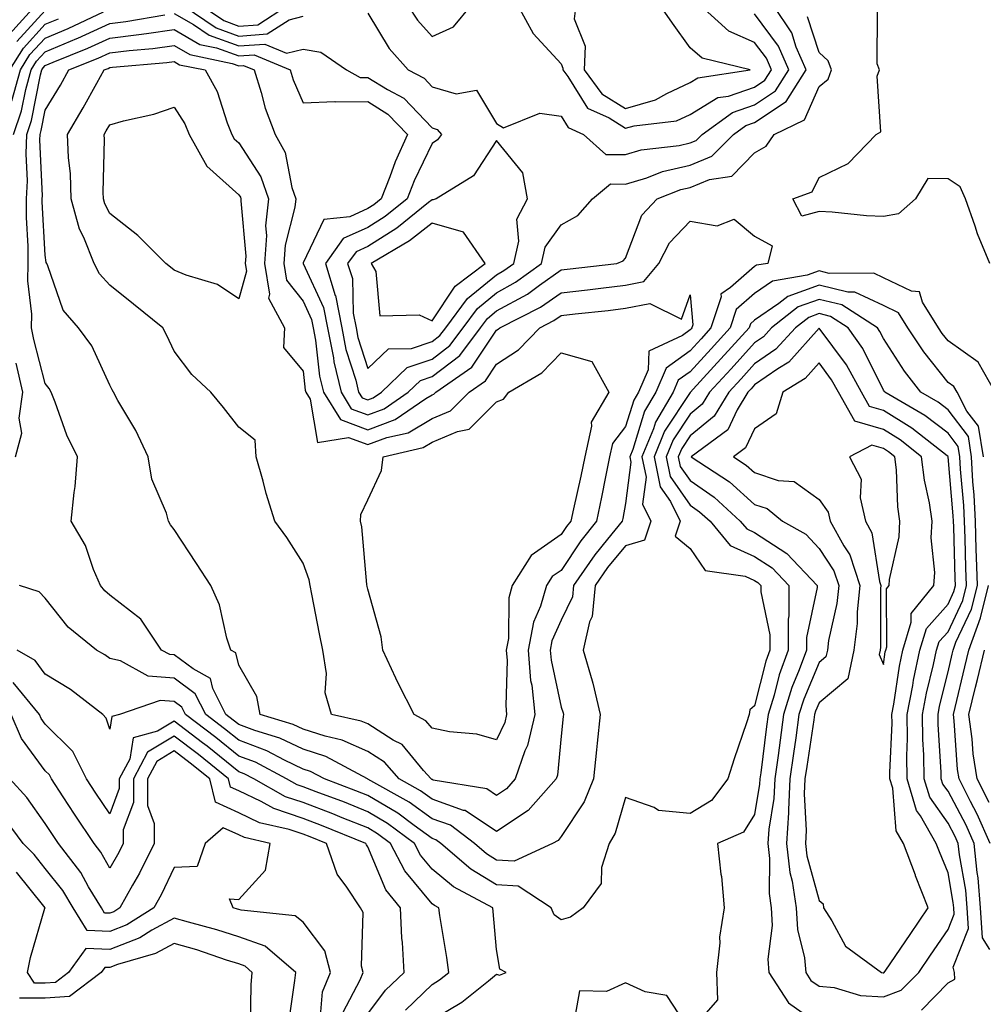
# Model space of a CAD drawing. Units: inches. Extents: x 1010723 to 1013363, y 7242458 to 7245098.
# Drawn here: x 1012644 to 1012794, y 7244677 to 7244830 of the extents above; entities that cross this region are included whole.
import ezdxf

# ---------------------------------------------------------------- set-up
doc = ezdxf.new("R2010")
doc.units = ezdxf.units.IN
doc.header["$MEASUREMENT"] = 0
doc.layers.add('Contour_10107242', color=7, linetype='Continuous', true_color=0x9a51f3)

msp = doc.modelspace()

# ---------------------------------------------------------------- linework, layer by layer
at = {"layer": 'Contour_10107242'}
for points in [[(1012748.05, 7244819.97, 2968), (1012749.26, 7244820.71, 2968), (1012757.35, 7244821.92, 2968), (1012749.9, 7244823.77, 2968), (1012748.05, 7244825.36, 2968), (1012745.31, 7244829.18, 2968), (1012743.42, 7244831.92, 2968), (1012740.49, 7244834.36, 2968), (1012738.05, 7244835.88, 2968), (1012734.76, 7244835.21, 2968), (1012730.33, 7244831.92, 2968), (1012730.09, 7244829.88, 2968), (1012731.77, 7244825.64, 2968), (1012731.6, 7244821.92, 2968), (1012734.37, 7244818.24, 2968), (1012738.05, 7244815.94, 2968), (1012742.7, 7244817.27, 2968), (1012744.42, 7244818.29, 2968)], [(1012718.05, 7244703.8, 2963), (1012713.14, 7244707.01, 2963), (1012712.92, 7244707.05, 2963), (1012708.05, 7244708.79, 2963), (1012706.22, 7244710.09, 2963), (1012702.95, 7244711.92, 2963), (1012700.67, 7244714.54, 2963), (1012698.05, 7244716.18, 2963), (1012694.09, 7244717.96, 2963), (1012691.43, 7244718.54, 2963), (1012688.05, 7244719.63, 2963), (1012686.51, 7244720.38, 2963), (1012681.37, 7244721.92, 2963), (1012680.85, 7244724.72, 2963), (1012678.05, 7244729.59, 2963), (1012677.61, 7244731.48, 2963), (1012676.81, 7244731.92, 2963), (1012676.21, 7244733.76, 2963), (1012675.08, 7244738.95, 2963), (1012673.72, 7244741.92, 2963), (1012671.48, 7244745.35, 2963), (1012668.05, 7244750.62, 2963), (1012667.48, 7244751.35, 2963), (1012667.15, 7244751.92, 2963), (1012666.83, 7244753.14, 2963), (1012664.56, 7244758.43, 2963), (1012663.99, 7244761.92, 2963), (1012662.1, 7244765.97, 2963), (1012659.32, 7244770.65, 2963), (1012658.62, 7244771.92, 2963), (1012658.43, 7244772.3, 2963), (1012658.05, 7244773.01, 2963), (1012655.25, 7244779.12, 2963), (1012653.21, 7244781.92, 2963), (1012650.81, 7244784.68, 2963), (1012648.45, 7244791.52, 2963), (1012648.26, 7244791.92, 2963), (1012648.2, 7244792.07, 2963), (1012648.05, 7244793.17, 2963), (1012647.58, 7244801.45, 2963), (1012647.58, 7244801.92, 2963), (1012647.6, 7244802.37, 2963), (1012647.19, 7244811.06, 2963), (1012647.23, 7244811.92, 2963), (1012647.43, 7244812.54, 2963), (1012648.05, 7244815.67, 2963), (1012650.39, 7244819.58, 2963), (1012651.7, 7244821.92, 2963), (1012656.22, 7244823.75, 2963), (1012658.05, 7244824.57, 2963), (1012661.07, 7244824.94, 2963), (1012664.72, 7244825.25, 2963), (1012668.05, 7244825.71, 2963), (1012670.44, 7244824.31, 2963), (1012677.02, 7244822.95, 2963), (1012678.05, 7244822.57, 2963), (1012678.76, 7244822.63, 2963), (1012680.44, 7244821.92, 2963), (1012681.54, 7244818.43, 2963), (1012682.14, 7244816.01, 2963), (1012683.68, 7244811.92, 2963), (1012685.23, 7244809.1, 2963), (1012686.29, 7244803.68, 2963), (1012686.9, 7244801.92, 2963), (1012686.77, 7244800.64, 2963), (1012685.24, 7244794.73, 2963), (1012685.04, 7244791.92, 2963), (1012685.46, 7244789.33, 2963), (1012688.05, 7244786.03, 2963), (1012689.35, 7244783.22, 2963), (1012689.6, 7244781.92, 2963), (1012689.97, 7244780, 2963), (1012690.57, 7244774.44, 2963), (1012691.17, 7244771.92, 2963), (1012693.83, 7244767.7, 2963), (1012698.05, 7244766.1, 2963), (1012702.3, 7244767.67, 2963), (1012707.07, 7244770.94, 2963), (1012708.05, 7244771.52, 2963), (1012708.33, 7244771.64, 2963), (1012708.62, 7244771.92, 2963), (1012714.18, 7244775.79, 2963), (1012718.05, 7244781.53, 2963), (1012718.28, 7244781.69, 2963), (1012718.52, 7244781.92, 2963), (1012724.85, 7244785.12, 2963), (1012728.05, 7244787.37, 2963), (1012732.14, 7244787.83, 2963), (1012734.2, 7244788.07, 2963), (1012738.05, 7244788.51, 2963), (1012740.89, 7244789.08, 2963), (1012743.19, 7244791.92, 2963), (1012744.85, 7244795.12, 2963), (1012748.05, 7244798.45, 2963), (1012752.23, 7244797.74, 2963), (1012754.88, 7244798.75, 2963), (1012758.05, 7244796.14, 2963), (1012760.78, 7244794.65, 2963), (1012760.1, 7244791.92, 2963), (1012758.34, 7244791.63, 2963), (1012758.05, 7244791.42, 2963), (1012754.31, 7244788.18, 2963), (1012752.84, 7244787.13, 2963), (1012752.87, 7244786.74, 2963), (1012751.29, 7244781.92, 2963), (1012749.75, 7244780.22, 2963), (1012748.05, 7244778.36, 2963), (1012744.32, 7244775.65, 2963), (1012742.72, 7244771.92, 2963), (1012740.99, 7244768.98, 2963), (1012739.17, 7244763.04, 2963), (1012738.71, 7244761.92, 2963), (1012738.88, 7244761.09, 2963), (1012738.05, 7244754.66, 2963), (1012737.61, 7244752.36, 2963), (1012737.52, 7244751.92, 2963), (1012735.25, 7244749.12, 2963), (1012733.26, 7244746.71, 2963), (1012729.97, 7244741.92, 2963), (1012729.79, 7244740.18, 2963), (1012728.05, 7244736.58, 2963), (1012726.61, 7244733.36, 2963), (1012726.35, 7244731.92, 2963), (1012726.48, 7244730.35, 2963), (1012728.05, 7244723.04, 2963), (1012728.34, 7244722.21, 2963), (1012728.41, 7244721.92, 2963), (1012728.37, 7244721.6, 2963), (1012728.05, 7244718.54, 2963), (1012727.46, 7244712.51, 2963), (1012727.27, 7244711.92, 2963), (1012722.96, 7244707.01, 2963)], [(1012718.05, 7244709.38, 2962), (1012716.52, 7244710.39, 2962), (1012708.21, 7244711.76, 2962), (1012708.05, 7244711.82, 2962), (1012707.99, 7244711.86, 2962), (1012707.88, 7244711.92, 2962), (1012706.72, 7244713.25, 2962), (1012703.38, 7244717.25, 2962), (1012702, 7244717.97, 2962), (1012698.05, 7244720.46, 2962), (1012697.04, 7244720.91, 2962), (1012692.42, 7244721.92, 2962), (1012691.43, 7244725.3, 2962), (1012691.67, 7244728.3, 2962), (1012691.1, 7244731.92, 2962), (1012690.56, 7244734.43, 2962), (1012689.4, 7244740.57, 2962), (1012689.12, 7244741.92, 2962), (1012688.95, 7244742.82, 2962), (1012688.05, 7244745.39, 2962), (1012685.53, 7244749.4, 2962), (1012683.66, 7244751.92, 2962), (1012682.32, 7244756.19, 2962), (1012681.83, 7244758.14, 2962), (1012680.76, 7244761.92, 2962), (1012680.62, 7244764.49, 2962), (1012678.05, 7244766.5, 2962), (1012675.69, 7244769.56, 2962), (1012673.73, 7244771.92, 2962), (1012670.79, 7244774.66, 2962), (1012668.05, 7244778.31, 2962), (1012666.87, 7244780.74, 2962), (1012666.25, 7244781.92, 2962), (1012661.7, 7244785.57, 2962), (1012658.05, 7244788.52, 2962), (1012656.44, 7244790.31, 2962), (1012655.65, 7244791.92, 2962), (1012654.03, 7244795.94, 2962), (1012653.36, 7244797.23, 2962), (1012652.08, 7244801.92, 2962), (1012651.93, 7244805.8, 2962), (1012651.64, 7244808.33, 2962), (1012651.48, 7244811.92, 2962), (1012653.91, 7244816.06, 2962), (1012656.03, 7244819.9, 2962), (1012657.16, 7244821.92, 2962), (1012657.8, 7244822.17, 2962), (1012658.05, 7244822.29, 2962), (1012658.47, 7244822.34, 2962), (1012666.91, 7244823.06, 2962), (1012668.05, 7244823.22, 2962), (1012668.87, 7244822.74, 2962), (1012672.84, 7244821.92, 2962), (1012674.71, 7244818.58, 2962), (1012676.23, 7244813.74, 2962), (1012676.98, 7244811.92, 2962), (1012677.36, 7244811.23, 2962), (1012678.05, 7244810.6, 2962), (1012681.47, 7244805.34, 2962), (1012682.64, 7244801.92, 2962), (1012682.22, 7244797.75, 2962), (1012682.36, 7244796.23, 2962), (1012682.05, 7244791.92, 2962), (1012682.84, 7244787.13, 2962), (1012682.66, 7244786.53, 2962), (1012685.14, 7244781.92, 2962), (1012684.99, 7244778.86, 2962), (1012688.05, 7244775.17, 2962), (1012688.36, 7244772.23, 2962), (1012688.44, 7244771.92, 2962), (1012689.1, 7244770.87, 2962), (1012690.25, 7244764.12, 2962), (1012695.05, 7244764.92, 2962), (1012698.05, 7244763.79, 2962), (1012701.02, 7244764.89, 2962), (1012704.32, 7244765.65, 2962), (1012708.05, 7244767.85, 2962), (1012710.91, 7244769.06, 2962), (1012713.78, 7244771.92, 2962), (1012716.3, 7244773.67, 2962), (1012718.05, 7244776.27, 2962), (1012721.45, 7244778.52, 2962), (1012724.72, 7244781.92, 2962), (1012726.93, 7244783.04, 2962), (1012728.05, 7244783.82, 2962), (1012730.2, 7244784.07, 2962), (1012735.34, 7244784.63, 2962), (1012738.05, 7244784.95, 2962), (1012741.82, 7244785.69, 2962), (1012746.72, 7244783.25, 2962), (1012748.05, 7244787.04, 2962), (1012748.49, 7244782.36, 2962), (1012748.34, 7244781.92, 2962), (1012748.21, 7244781.76, 2962), (1012748.05, 7244781.6, 2962), (1012746.88, 7244780.75, 2962), (1012741.66, 7244778.31, 2962), (1012741.53, 7244775.4, 2962), (1012740.03, 7244771.92, 2962), (1012739.3, 7244770.67, 2962), (1012738.05, 7244766.59, 2962), (1012736.02, 7244763.95, 2962), (1012735.55, 7244761.92, 2962), (1012734.92, 7244758.79, 2962), (1012734.32, 7244755.65, 2962), (1012733.54, 7244751.92, 2962), (1012731.08, 7244748.89, 2962), (1012728.05, 7244744.29, 2962), (1012726.65, 7244743.32, 2962), (1012725.77, 7244741.92, 2962), (1012724.85, 7244738.72, 2962), (1012723.74, 7244736.23, 2962), (1012722.94, 7244731.92, 2962), (1012723.32, 7244727.19, 2962), (1012723.48, 7244726.49, 2962), (1012723.96, 7244721.92, 2962), (1012722.83, 7244717.14, 2962), (1012722.43, 7244716.3, 2962), (1012720.93, 7244711.92, 2962), (1012719.58, 7244710.39, 2962)], [(1012678.05, 7244786.43, 2961), (1012674.75, 7244788.62, 2961), (1012669.9, 7244790.07, 2961), (1012668.05, 7244790.86, 2961), (1012667.46, 7244791.33, 2961), (1012666.73, 7244791.92, 2961), (1012662.39, 7244796.26, 2961), (1012658.05, 7244799.68, 2961), (1012657.29, 7244801.16, 2961), (1012657.07, 7244801.92, 2961), (1012657.03, 7244802.94, 2961), (1012657.24, 7244811.11, 2961), (1012657.2, 7244811.92, 2961), (1012657.51, 7244812.46, 2961), (1012658.05, 7244813.42, 2961), (1012660.16, 7244814.03, 2961), (1012664.89, 7244815.08, 2961), (1012668.05, 7244816.17, 2961), (1012669.7, 7244813.57, 2961), (1012670.36, 7244811.92, 2961), (1012673.11, 7244806.98, 2961), (1012678.05, 7244802.55, 2961), (1012678.3, 7244802.17, 2961), (1012678.38, 7244801.92, 2961), (1012678.35, 7244801.62, 2961), (1012679.14, 7244793.01, 2961), (1012679.07, 7244791.92, 2961), (1012679.26, 7244790.71, 2961)], [(1012708.05, 7244779.77, 2966), (1012709.26, 7244780.71, 2966), (1012710.18, 7244781.92, 2966), (1012713.52, 7244786.45, 2966), (1012718.05, 7244790.15, 2966), (1012719.18, 7244790.79, 2966), (1012720.73, 7244791.92, 2966), (1012721.5, 7244795.37, 2966), (1012721.19, 7244798.78, 2966), (1012722.84, 7244801.92, 2966), (1012722.09, 7244805.96, 2966), (1012718.05, 7244810.98, 2966), (1012714.48, 7244805.49, 2966), (1012708.69, 7244801.92, 2966), (1012708.22, 7244801.75, 2966), (1012708.05, 7244801.8, 2966), (1012707.5, 7244801.37, 2966), (1012702.57, 7244797.4, 2966), (1012698.05, 7244794.56, 2966), (1012696.24, 7244793.73, 2966), (1012694.94, 7244791.92, 2966), (1012695.68, 7244789.55, 2966), (1012695.79, 7244784.18, 2966), (1012696.24, 7244781.92, 2966), (1012696.54, 7244780.41, 2966), (1012698.05, 7244775.63, 2966), (1012701.3, 7244778.67, 2966), (1012704.84, 7244778.71, 2966)], [(1012708.05, 7244783, 2967), (1012711.61, 7244788.36, 2967), (1012716.27, 7244791.92, 2967), (1012712.9, 7244796.77, 2967), (1012708.05, 7244798.17, 2967), (1012704.54, 7244795.43, 2967), (1012698.61, 7244791.92, 2967), (1012699.29, 7244790.68, 2967), (1012699.91, 7244783.78, 2967), (1012706.03, 7244783.94, 2967)], [(1012778.05, 7244678.11, 2968), (1012780.81, 7244679.16, 2968), (1012783.53, 7244681.92, 2968), (1012785.36, 7244684.61, 2968), (1012788.05, 7244688.56, 2968), (1012789, 7244690.97, 2968), (1012788.94, 7244691.92, 2968), (1012788.87, 7244692.74, 2968), (1012788.05, 7244697.37, 2968), (1012786.73, 7244700.6, 2968), (1012786.24, 7244701.92, 2968), (1012783.78, 7244706.19, 2968), (1012783.18, 7244707.05, 2968), (1012781.7, 7244711.92, 2968), (1012781.66, 7244715.53, 2968), (1012781.78, 7244718.19, 2968), (1012781.74, 7244721.92, 2968), (1012782.58, 7244726.45, 2968), (1012782.7, 7244727.27, 2968), (1012783.66, 7244731.92, 2968), (1012784.69, 7244735.28, 2968), (1012788.05, 7244739.02, 2968), (1012788.98, 7244740.99, 2968), (1012789.21, 7244741.92, 2968), (1012789.18, 7244743.05, 2968), (1012788.94, 7244751.03, 2968), (1012788.91, 7244751.92, 2968), (1012788.87, 7244752.74, 2968), (1012788.07, 7244761.9, 2968), (1012788.07, 7244761.94, 2968), (1012788.05, 7244761.96, 2968), (1012787.9, 7244762.07, 2968), (1012782.46, 7244766.33, 2968), (1012778.05, 7244769.09, 2968), (1012775.86, 7244769.73, 2968), (1012774.62, 7244771.92, 2968), (1012772.29, 7244776.16, 2968), (1012768.05, 7244781.89, 2968), (1012763.38, 7244776.59, 2968), (1012761.68, 7244775.55, 2968), (1012758.05, 7244773.06, 2968), (1012757.5, 7244772.47, 2968), (1012757.01, 7244771.92, 2968), (1012755.34, 7244769.21, 2968), (1012753.88, 7244766.09, 2968), (1012748.23, 7244761.92, 2968), (1012754.16, 7244758.03, 2968), (1012758.05, 7244754.53, 2968), (1012760.01, 7244753.88, 2968), (1012762.4, 7244751.92, 2968), (1012766.01, 7244749.88, 2968), (1012768.05, 7244747.69, 2968), (1012770.35, 7244744.22, 2968), (1012771.11, 7244741.92, 2968), (1012770.82, 7244739.15, 2968), (1012769.52, 7244733.39, 2968), (1012769.34, 7244731.92, 2968), (1012769.11, 7244730.86, 2968), (1012768.05, 7244729.97, 2968), (1012765.68, 7244724.29, 2968), (1012764.94, 7244721.92, 2968), (1012764.44, 7244718.31, 2968), (1012764.08, 7244715.89, 2968), (1012763.54, 7244711.92, 2968), (1012763.29, 7244707.16, 2968), (1012763.32, 7244706.65, 2968), (1012763.02, 7244701.92, 2968), (1012763.53, 7244697.4, 2968), (1012763.9, 7244696.07, 2968), (1012764.52, 7244691.92, 2968), (1012764.7, 7244688.57, 2968), (1012765.81, 7244684.16, 2968), (1012765.99, 7244681.92, 2968), (1012766.79, 7244680.66, 2968), (1012768.05, 7244679.77, 2968), (1012770.42, 7244679.55, 2968), (1012774.46, 7244678.33, 2968)], [(1012718.05, 7244717.98, 2961), (1012714.99, 7244718.86, 2961), (1012710.73, 7244719.24, 2961), (1012708.05, 7244719.81, 2961), (1012707.09, 7244720.96, 2961), (1012705.24, 7244721.92, 2961), (1012702.8, 7244726.67, 2961), (1012702.41, 7244727.56, 2961), (1012700.39, 7244731.92, 2961), (1012700.13, 7244734, 2961), (1012698.05, 7244741.35, 2961), (1012697.94, 7244741.81, 2961), (1012697.89, 7244742.08, 2961), (1012697.15, 7244751.02, 2961), (1012696.93, 7244751.92, 2961), (1012697, 7244752.97, 2961), (1012698.05, 7244755.23, 2961), (1012700.17, 7244759.8, 2961), (1012700.47, 7244761.92, 2961), (1012706.63, 7244763.34, 2961), (1012708.05, 7244764.18, 2961), (1012711.97, 7244765.84, 2961), (1012713.78, 7244766.19, 2961), (1012718.05, 7244770.43, 2961), (1012719.13, 7244770.84, 2961), (1012719.96, 7244771.92, 2961), (1012725.06, 7244774.91, 2961), (1012728.05, 7244778.06, 2961), (1012732.83, 7244776.7, 2961), (1012735.44, 7244771.92, 2961), (1012732.7, 7244767.27, 2961), (1012732.78, 7244766.65, 2961), (1012731.7, 7244761.92, 2961), (1012731.09, 7244758.88, 2961), (1012729.95, 7244753.82, 2961), (1012729.55, 7244751.92, 2961), (1012728.88, 7244751.09, 2961), (1012728.05, 7244749.83, 2961), (1012723.4, 7244746.57, 2961), (1012720.45, 7244741.92, 2961), (1012719.92, 7244740.05, 2961), (1012719.87, 7244733.74, 2961), (1012719.53, 7244731.92, 2961), (1012719.66, 7244730.31, 2961), (1012719.45, 7244723.32, 2961), (1012719.59, 7244721.92, 2961), (1012719.3, 7244720.67, 2961)], [(1012778.05, 7244681.84, 2969), (1012778.11, 7244681.86, 2969), (1012778.16, 7244681.92, 2969), (1012778.39, 7244682.26, 2969), (1012782.16, 7244687.81, 2969), (1012784.96, 7244691.92, 2969), (1012783.02, 7244696.89, 2969), (1012782.99, 7244696.98, 2969), (1012781.17, 7244701.92, 2969), (1012780.03, 7244703.9, 2969), (1012779.48, 7244710.49, 2969), (1012779.05, 7244711.92, 2969), (1012779.04, 7244712.91, 2969), (1012779.38, 7244720.59, 2969), (1012779.36, 7244721.92, 2969), (1012779.66, 7244723.53, 2969), (1012780.52, 7244729.45, 2969), (1012781.02, 7244731.92, 2969), (1012782.36, 7244736.23, 2969), (1012782.35, 7244737.62, 2969), (1012785.85, 7244741.92, 2969), (1012786, 7244743.97, 2969), (1012785.45, 7244749.32, 2969), (1012785.59, 7244751.92, 2969), (1012785.18, 7244754.79, 2969), (1012784.39, 7244758.26, 2969), (1012783.96, 7244761.92, 2969), (1012780.65, 7244764.52, 2969), (1012778.05, 7244766.14, 2969), (1012773.58, 7244767.45, 2969), (1012771.05, 7244771.92, 2969), (1012769.98, 7244773.85, 2969), (1012768.05, 7244776.47, 2969), (1012765.92, 7244774.05, 2969), (1012762.42, 7244771.92, 2969), (1012761.38, 7244768.59, 2969), (1012758.05, 7244766.27, 2969), (1012756.66, 7244763.31, 2969), (1012754.78, 7244761.92, 2969), (1012756.75, 7244760.62, 2969), (1012758.05, 7244759.46, 2969), (1012761.72, 7244758.25, 2969), (1012764.18, 7244758.05, 2969), (1012768.05, 7244755.28, 2969), (1012769.44, 7244753.31, 2969), (1012769.77, 7244751.92, 2969), (1012771.87, 7244748.1, 2969), (1012772.82, 7244746.69, 2969), (1012774.37, 7244741.92, 2969), (1012773.96, 7244737.83, 2969), (1012773.95, 7244736.02, 2969), (1012773.43, 7244731.92, 2969), (1012772.49, 7244727.48, 2969), (1012768.05, 7244723.76, 2969), (1012767.51, 7244722.46, 2969), (1012767.35, 7244721.92, 2969), (1012767.23, 7244721.1, 2969), (1012766.13, 7244713.84, 2969), (1012765.86, 7244711.92, 2969), (1012765.75, 7244709.62, 2969), (1012766.06, 7244703.91, 2969), (1012765.93, 7244701.92, 2969), (1012766.15, 7244700.02, 2969), (1012768.05, 7244693.08, 2969), (1012768.7, 7244692.57, 2969), (1012768.73, 7244691.92, 2969), (1012770.04, 7244689.93, 2969), (1012772.13, 7244686, 2969), (1012777.75, 7244681.92, 2969), (1012777.98, 7244681.85, 2969)], [(1012778.05, 7244729.67, 2970), (1012778.33, 7244731.64, 2970), (1012778.39, 7244731.92, 2970), (1012778.55, 7244732.42, 2970), (1012778.53, 7244741.44, 2970), (1012778.93, 7244741.92, 2970), (1012779, 7244742.87, 2970), (1012780.46, 7244749.51, 2970), (1012780.59, 7244751.92, 2970), (1012780.27, 7244754.14, 2970), (1012780.06, 7244759.91, 2970), (1012779.82, 7244761.92, 2970), (1012778.83, 7244762.7, 2970), (1012778.05, 7244763.18, 2970), (1012776.26, 7244763.71, 2970), (1012772.77, 7244761.92, 2970), (1012774.58, 7244758.45, 2970), (1012774.41, 7244755.56, 2970), (1012775.26, 7244751.92, 2970), (1012776.25, 7244750.12, 2970), (1012777.43, 7244742.54, 2970), (1012777.64, 7244741.92, 2970), (1012777.59, 7244741.46, 2970), (1012777.58, 7244732.39, 2970), (1012777.51, 7244731.92, 2970), (1012777.38, 7244731.25, 2970)]]:
    msp.add_polyline3d(points, close=True, dxfattribs=at)
for points in [[(1012642.47, 7244827.5, 2969), (1012646.51, 7244831.92, 2969)], [(1012668.05, 7244830.68, 2965), (1012671.01, 7244828.96, 2965), (1012673.44, 7244827.31, 2965), (1012678.05, 7244825.65, 2965), (1012682.08, 7244825.95, 2965), (1012685.44, 7244824.53, 2965), (1012688.05, 7244825.16, 2965), (1012690.79, 7244824.66, 2965), (1012694.76, 7244821.92, 2965), (1012696.87, 7244820.74, 2965), (1012698.05, 7244820.75, 2965), (1012701.1, 7244818.87, 2965), (1012703.67, 7244817.55, 2965), (1012708.05, 7244812.94, 2965), (1012708.83, 7244812.7, 2965), (1012709.48, 7244811.92, 2965), (1012708.87, 7244811.1, 2965), (1012708.05, 7244810.51, 2965), (1012705.26, 7244804.71, 2965), (1012704.15, 7244801.92, 2965), (1012700.77, 7244799.2, 2965), (1012698.05, 7244797.49, 2965), (1012694.22, 7244795.75, 2965), (1012691.49, 7244791.92, 2965), (1012693.02, 7244786.95, 2965), (1012693.04, 7244786.91, 2965), (1012694.03, 7244781.92, 2965), (1012694.68, 7244778.55, 2965), (1012696.19, 7244773.78, 2965), (1012696.64, 7244771.92, 2965), (1012697.18, 7244771.05, 2965), (1012698.05, 7244770.73, 2965), (1012698.92, 7244771.05, 2965), (1012700.2, 7244771.92, 2965), (1012704.19, 7244775.78, 2965), (1012708.05, 7244777.06, 2965), (1012710.8, 7244779.17, 2965), (1012712.86, 7244781.92, 2965), (1012715.07, 7244784.9, 2965), (1012718.05, 7244787.34, 2965), (1012720.99, 7244788.98, 2965), (1012724.99, 7244791.92, 2965), (1012725.55, 7244794.42, 2965), (1012728.05, 7244797.91, 2965), (1012730.64, 7244799.33, 2965), (1012732.93, 7244801.92, 2965), (1012735.72, 7244804.25, 2965), (1012738.05, 7244804.21, 2965), (1012741.34, 7244805.21, 2965), (1012743.78, 7244806.19, 2965), (1012748.05, 7244807.16, 2965), (1012751.43, 7244808.54, 2965), (1012754.8, 7244811.92, 2965), (1012756.68, 7244813.29, 2965), (1012758.05, 7244813.75, 2965), (1012762.96, 7244817.01, 2965), (1012766.06, 7244821.92, 2965), (1012764.52, 7244825.45, 2965), (1012763.81, 7244827.68, 2965), (1012760.98, 7244831.92, 2965)], [(1012669.45, 7244831.92, 2966), (1012674.57, 7244828.44, 2966), (1012678.05, 7244827.19, 2966), (1012682.45, 7244827.52, 2966), (1012685.85, 7244829.72, 2966), (1012688.05, 7244830.26, 2966)], [(1012672.25, 7244831.92, 2967), (1012675.71, 7244829.58, 2967), (1012678.05, 7244828.73, 2967), (1012681.02, 7244828.95, 2967), (1012685.6, 7244831.92, 2967)], [(1012704.25, 7244831.92, 2967), (1012705.76, 7244829.63, 2967), (1012708.05, 7244827.1, 2967), (1012711.33, 7244828.64, 2967), (1012714.1, 7244831.92, 2967)], [(1012721.32, 7244831.92, 2967), (1012723.71, 7244827.58, 2967), (1012728.05, 7244822.87, 2967), (1012728.31, 7244822.18, 2967), (1012728.3, 7244821.92, 2967), (1012729.08, 7244820.89, 2967), (1012732.15, 7244816.02, 2967), (1012735.49, 7244814.48, 2967), (1012738.05, 7244812.89, 2967), (1012739.4, 7244813.27, 2967), (1012745.94, 7244814.03, 2967), (1012748.05, 7244815, 2967), (1012752.34, 7244817.63, 2967), (1012754.01, 7244817.88, 2967), (1012758.05, 7244819.25, 2967), (1012759.65, 7244820.32, 2967), (1012760.67, 7244821.92, 2967), (1012759.88, 7244823.75, 2967), (1012758.05, 7244826.21, 2967), (1012754.07, 7244827.94, 2967), (1012749.67, 7244831.92, 2967)], [(1012642.86, 7244817.11, 2966), (1012644.18, 7244821.92, 2966), (1012645.67, 7244824.3, 2966), (1012648.05, 7244826.88, 2966), (1012651.59, 7244828.38, 2966), (1012657.08, 7244830.95, 2966)], [(1012643.13, 7244811.92, 2965), (1012644.37, 7244815.6, 2965), (1012645.01, 7244818.88, 2965), (1012645.84, 7244821.92, 2965), (1012646.68, 7244823.29, 2965), (1012648.05, 7244824.75, 2965), (1012652.95, 7244826.82, 2965), (1012653.09, 7244826.88, 2965), (1012658.05, 7244829.12, 2965), (1012660.54, 7244829.43, 2965), (1012666.61, 7244830.48, 2965)], [(1012643.62, 7244826.35, 2968), (1012648.05, 7244831.15, 2968)], [(1012795.38, 7244771.92, 2964), (1012792.72, 7244776.59, 2964), (1012788.05, 7244779.89, 2964), (1012787.15, 7244781.02, 2964), (1012786.56, 7244781.92, 2964), (1012784.08, 7244785.89, 2964), (1012783.62, 7244787.49, 2964), (1012782.38, 7244787.59, 2964), (1012778.05, 7244789.67, 2964), (1012776.53, 7244790.4, 2964), (1012769.6, 7244790.37, 2964), (1012768.05, 7244790.75, 2964), (1012766.2, 7244790.07, 2964), (1012760.81, 7244789.16, 2964), (1012758.05, 7244787.26, 2964), (1012755.19, 7244784.78, 2964), (1012754.25, 7244781.92, 2964), (1012751.3, 7244778.67, 2964), (1012748.05, 7244775.11, 2964), (1012746.19, 7244773.78, 2964), (1012745.4, 7244771.92, 2964), (1012742.68, 7244767.29, 2964), (1012742.36, 7244766.23, 2964), (1012740.59, 7244761.92, 2964), (1012741.22, 7244758.75, 2964), (1012740.69, 7244754.56, 2964), (1012741.97, 7244751.92, 2964), (1012741, 7244748.97, 2964), (1012738.05, 7244748.09, 2964), (1012735.26, 7244744.71, 2964), (1012733.34, 7244741.92, 2964), (1012732.84, 7244737.13, 2964), (1012732.43, 7244736.3, 2964), (1012731.49, 7244731.92, 2964), (1012732.84, 7244727.13, 2964), (1012732.94, 7244726.81, 2964), (1012734.08, 7244721.92, 2964), (1012733.63, 7244717.5, 2964), (1012733.52, 7244716.45, 2964), (1012733.05, 7244711.92, 2964), (1012731.61, 7244708.36, 2964), (1012728.05, 7244702.98, 2964), (1012727.57, 7244702.4, 2964), (1012726.7, 7244701.92, 2964), (1012720.79, 7244699.18, 2964), (1012718.05, 7244699.35, 2964), (1012716.45, 7244700.32, 2964), (1012714.59, 7244701.92, 2964), (1012710.87, 7244704.74, 2964), (1012708.05, 7244705.75, 2964), (1012704.46, 7244708.33, 2964), (1012698.08, 7244711.89, 2964), (1012698.05, 7244711.91, 2964), (1012698.01, 7244711.92, 2964), (1012691.54, 7244715.41, 2964), (1012688.05, 7244716.54, 2964), (1012684.41, 7244718.28, 2964), (1012680.53, 7244719.44, 2964), (1012678.05, 7244720.37, 2964), (1012677.19, 7244721.06, 2964), (1012676.06, 7244721.92, 2964), (1012674.01, 7244725.96, 2964), (1012673.65, 7244727.52, 2964), (1012670.98, 7244728.99, 2964), (1012668.05, 7244731.16, 2964), (1012667.34, 7244731.21, 2964), (1012666.09, 7244731.92, 2964), (1012662.87, 7244736.74, 2964), (1012658.05, 7244740.46, 2964), (1012657.26, 7244741.13, 2964), (1012656.6, 7244741.92, 2964), (1012655.54, 7244744.43, 2964), (1012654.28, 7244748.15, 2964), (1012652.08, 7244751.92, 2964), (1012652.52, 7244756.39, 2964), (1012652.67, 7244757.3, 2964), (1012653.06, 7244761.92, 2964), (1012651.39, 7244765.26, 2964), (1012649.57, 7244770.4, 2964), (1012648.95, 7244771.92, 2964), (1012648.64, 7244772.51, 2964), (1012648.05, 7244773.26, 2964), (1012646.26, 7244780.13, 2964), (1012645.89, 7244781.92, 2964), (1012645.94, 7244784.03, 2964), (1012645.35, 7244789.22, 2964), (1012645.4, 7244791.92, 2964), (1012645.39, 7244794.58, 2964), (1012645.14, 7244799.01, 2964), (1012645.13, 7244801.92, 2964), (1012645.26, 7244804.71, 2964), (1012645.06, 7244808.93, 2964), (1012645.18, 7244811.92, 2964), (1012645.9, 7244814.07, 2964), (1012647.3, 7244821.17, 2964), (1012647.5, 7244821.92, 2964), (1012647.71, 7244822.26, 2964), (1012648.05, 7244822.62, 2964), (1012649.27, 7244823.14, 2964), (1012654.66, 7244825.31, 2964), (1012658.05, 7244826.84, 2964), (1012662.57, 7244827.4, 2964), (1012663.73, 7244827.6, 2964), (1012668.05, 7244828.19, 2964), (1012672.01, 7244825.88, 2964), (1012674.62, 7244825.35, 2964), (1012678.05, 7244824.12, 2964), (1012680.42, 7244824.29, 2964), (1012686.03, 7244821.92, 2964), (1012686.51, 7244820.38, 2964), (1012688.05, 7244816.84, 2964), (1012692.93, 7244817.04, 2964), (1012693.09, 7244816.96, 2964), (1012698.05, 7244817.01, 2964), (1012701.19, 7244815.06, 2964), (1012704.22, 7244811.92, 2964), (1012702.32, 7244807.65, 2964), (1012701.49, 7244805.36, 2964), (1012700.12, 7244801.92, 2964), (1012698.98, 7244800.99, 2964), (1012698.05, 7244800.42, 2964), (1012695.29, 7244799.16, 2964), (1012691.23, 7244798.74, 2964), (1012688.05, 7244792.02, 2964), (1012688.03, 7244791.94, 2964), (1012688.03, 7244791.92, 2964), (1012688.03, 7244791.9, 2964), (1012688.05, 7244791.88, 2964), (1012691.19, 7244785.06, 2964), (1012691.82, 7244781.92, 2964), (1012692.72, 7244777.25, 2964), (1012692.78, 7244776.65, 2964), (1012693.91, 7244771.92, 2964), (1012695.5, 7244769.37, 2964), (1012698.05, 7244768.41, 2964), (1012700.61, 7244769.36, 2964), (1012704.35, 7244771.92, 2964), (1012706.23, 7244773.74, 2964), (1012708.05, 7244774.34, 2964), (1012712.34, 7244777.63, 2964), (1012715.56, 7244781.92, 2964), (1012716.61, 7244783.36, 2964), (1012718.05, 7244784.53, 2964), (1012722.81, 7244787.16, 2964), (1012724.68, 7244788.55, 2964), (1012728.05, 7244790.91, 2964), (1012728.96, 7244791.01, 2964), (1012736.69, 7244791.92, 2964), (1012737.68, 7244792.29, 2964), (1012738.05, 7244792.75, 2964), (1012740.56, 7244799.41, 2964), (1012742.94, 7244801.92, 2964), (1012746.59, 7244803.38, 2964), (1012748.05, 7244803.71, 2964), (1012751.07, 7244804.94, 2964), (1012754.5, 7244805.47, 2964), (1012758.05, 7244809.05, 2964), (1012759.86, 7244810.11, 2964), (1012761.09, 7244811.92, 2964), (1012765.8, 7244814.17, 2964), (1012768.05, 7244819.38, 2964), (1012769.49, 7244820.48, 2964), (1012770, 7244821.92, 2964), (1012769.49, 7244823.36, 2964), (1012768.05, 7244824.62, 2964), (1012766.28, 7244830.15, 2964)], [(1012698.05, 7244830.71, 2966), (1012701.39, 7244825.26, 2966), (1012704.35, 7244821.92, 2966), (1012706.79, 7244820.66, 2966), (1012708.05, 7244819.33, 2966), (1012711.76, 7244818.21, 2966), (1012714.92, 7244818.79, 2966), (1012718.05, 7244813.64, 2966), (1012719.09, 7244812.96, 2966), (1012724.76, 7244815.21, 2966), (1012728.05, 7244814.73, 2966), (1012729.13, 7244813, 2966), (1012731.5, 7244811.92, 2966), (1012734.96, 7244808.83, 2966), (1012738.05, 7244808.79, 2966), (1012740.45, 7244809.52, 2966), (1012746.35, 7244810.22, 2966), (1012748.05, 7244810.61, 2966), (1012748.98, 7244810.99, 2966), (1012749.91, 7244811.92, 2966), (1012754.63, 7244815.34, 2966), (1012758.05, 7244816.5, 2966), (1012761.31, 7244818.66, 2966), (1012763.36, 7244821.92, 2966), (1012761.75, 7244825.62, 2966), (1012758.05, 7244830.63, 2966)], [(1012794.56, 7244791.92, 2963), (1012792.61, 7244796.48, 2963), (1012792.26, 7244797.71, 2963), (1012790.77, 7244801.92, 2963), (1012789.94, 7244803.81, 2963), (1012788.05, 7244805.03, 2963), (1012784.91, 7244805.06, 2963), (1012783.02, 7244801.92, 2963), (1012780.36, 7244799.61, 2963), (1012778.05, 7244799.17, 2963), (1012775.41, 7244799.28, 2963), (1012770.1, 7244799.87, 2963), (1012768.05, 7244799.97, 2963), (1012765.38, 7244799.25, 2963), (1012763.97, 7244801.92, 2963), (1012766.96, 7244803.01, 2963), (1012768.05, 7244805.24, 2963), (1012772.57, 7244807.4, 2963), (1012776.9, 7244811.92, 2963), (1012777.65, 7244812.32, 2963), (1012777.08, 7244820.95, 2963), (1012777.43, 7244821.92, 2963), (1012777.08, 7244822.89, 2963), (1012777.1, 7244830.97, 2963)], [(1012642.52, 7244821.92, 2967), (1012644.64, 7244825.33, 2967), (1012648.05, 7244829.02, 2967), (1012650.09, 7244829.88, 2967)], [(1012793.54, 7244761.92, 2965), (1012792.79, 7244766.66, 2965), (1012790.99, 7244768.98, 2965), (1012789.48, 7244771.92, 2965), (1012788.96, 7244772.83, 2965), (1012788.05, 7244773.46, 2965), (1012784.3, 7244778.17, 2965), (1012781.82, 7244781.92, 2965), (1012780.37, 7244784.24, 2965), (1012778.05, 7244785.36, 2965), (1012773.59, 7244787.46, 2965), (1012772.51, 7244787.46, 2965), (1012768.05, 7244788.53, 2965), (1012763.2, 7244786.77, 2965), (1012761.83, 7244785.7, 2965), (1012758.05, 7244783.11, 2965), (1012757.42, 7244782.55, 2965), (1012757.2, 7244781.92, 2965), (1012752.84, 7244777.13, 2965), (1012748.51, 7244772.38, 2965), (1012748.09, 7244771.92, 2965), (1012748.07, 7244771.9, 2965), (1012748.05, 7244771.87, 2965), (1012744.09, 7244765.88, 2965), (1012742.46, 7244761.92, 2965), (1012743.4, 7244757.27, 2965), (1012745.02, 7244754.95, 2965), (1012746.5, 7244751.92, 2965), (1012745.74, 7244749.61, 2965), (1012748.05, 7244747.69, 2965), (1012750.39, 7244744.26, 2965), (1012756.6, 7244743.37, 2965), (1012758.05, 7244742.72, 2965), (1012758.54, 7244742.41, 2965), (1012759, 7244741.92, 2965), (1012759, 7244740.97, 2965), (1012760.42, 7244734.29, 2965), (1012760.42, 7244731.92, 2965), (1012759.79, 7244730.18, 2965), (1012758.05, 7244723.26, 2965), (1012757.33, 7244722.64, 2965), (1012757.2, 7244721.92, 2965), (1012756.78, 7244720.65, 2965), (1012754.9, 7244715.07, 2965), (1012753.9, 7244711.92, 2965), (1012751.38, 7244708.59, 2965), (1012748.05, 7244706.57, 2965), (1012743.14, 7244707.01, 2965), (1012742.47, 7244707.5, 2965), (1012738.05, 7244709.06, 2965), (1012736.43, 7244703.54, 2965), (1012735.48, 7244701.92, 2965), (1012734.33, 7244698.2, 2965), (1012734.27, 7244695.7, 2965), (1012731.48, 7244691.92, 2965), (1012729.51, 7244690.46, 2965), (1012728.05, 7244690.07, 2965), (1012726.99, 7244690.86, 2965), (1012726.48, 7244691.92, 2965), (1012721.41, 7244695.28, 2965), (1012718.05, 7244695.49, 2965), (1012714.04, 7244697.91, 2965), (1012709.4, 7244701.92, 2965), (1012708.63, 7244702.5, 2965), (1012708.05, 7244702.71, 2965), (1012705.27, 7244704.7, 2965), (1012702.73, 7244706.6, 2965), (1012698.05, 7244709.38, 2965), (1012696.23, 7244710.1, 2965), (1012691.34, 7244711.92, 2965), (1012689.2, 7244713.07, 2965), (1012688.05, 7244713.44, 2965), (1012685.14, 7244714.83, 2965), (1012682.42, 7244716.3, 2965), (1012678.05, 7244717.93, 2965), (1012675.84, 7244719.71, 2965), (1012672.92, 7244721.92, 2965), (1012671.28, 7244725.15, 2965), (1012668.05, 7244727.54, 2965), (1012663.98, 7244727.85, 2965), (1012659.7, 7244730.27, 2965), (1012658.05, 7244730.6, 2965), (1012657.3, 7244731.17, 2965), (1012656, 7244731.92, 2965), (1012651.59, 7244735.46, 2965), (1012648.05, 7244739.97, 2965), (1012647.1, 7244740.97, 2965), (1012644.06, 7244741.92, 2965)], [(1012794.52, 7244685.45, 2966), (1012793.41, 7244687.28, 2966), (1012793.09, 7244691.92, 2966), (1012792.71, 7244696.58, 2966), (1012792.57, 7244697.4, 2966), (1012792.13, 7244701.92, 2966), (1012790.87, 7244704.74, 2966), (1012788.05, 7244710.02, 2966), (1012787.26, 7244711.13, 2966), (1012787.01, 7244711.92, 2966), (1012787.01, 7244712.96, 2966), (1012786.53, 7244720.4, 2966), (1012786.51, 7244721.92, 2966), (1012786.75, 7244723.22, 2966), (1012788.05, 7244728.56, 2966), (1012788.69, 7244731.28, 2966), (1012788.85, 7244731.92, 2966), (1012789.29, 7244733.16, 2966), (1012791.7, 7244738.27, 2966), (1012792.62, 7244741.92, 2966), (1012792.48, 7244746.35, 2966), (1012792.44, 7244747.53, 2966), (1012792.31, 7244751.92, 2966), (1012792.1, 7244755.97, 2966), (1012791.92, 7244758.05, 2966), (1012791.71, 7244761.92, 2966), (1012791.21, 7244765.08, 2966), (1012788.05, 7244769.18, 2966), (1012786.5, 7244770.37, 2966), (1012783.83, 7244771.92, 2966), (1012781.3, 7244775.17, 2966), (1012778.05, 7244780.28, 2966), (1012777.5, 7244781.37, 2966), (1012777.12, 7244781.92, 2966), (1012771.59, 7244785.46, 2966), (1012768.05, 7244786.32, 2966), (1012764.82, 7244785.15, 2966), (1012760.69, 7244781.92, 2966), (1012759.43, 7244780.54, 2966), (1012758.05, 7244779.6, 2966), (1012754.4, 7244775.57, 2966), (1012751.06, 7244771.92, 2966), (1012749.92, 7244770.05, 2966), (1012748.05, 7244768.53, 2966), (1012745.42, 7244764.55, 2966), (1012744.34, 7244761.92, 2966), (1012744.96, 7244758.83, 2966), (1012748.05, 7244754.41, 2966), (1012749.52, 7244753.39, 2966), (1012751.14, 7244751.92, 2966), (1012754.26, 7244748.13, 2966), (1012758.05, 7244746.44, 2966), (1012760.79, 7244744.66, 2966), (1012763.38, 7244741.92, 2966), (1012763.38, 7244737.25, 2966), (1012763.26, 7244736.71, 2966), (1012763.26, 7244731.92, 2966), (1012761.87, 7244728.1, 2966), (1012761.08, 7244724.95, 2966), (1012760.14, 7244721.92, 2966), (1012759.89, 7244720.08, 2966), (1012759.01, 7244712.88, 2966), (1012758.88, 7244711.92, 2966), (1012758.84, 7244711.13, 2966), (1012758.05, 7244706.41, 2966), (1012756.31, 7244703.66, 2966), (1012752.28, 7244701.92, 2966), (1012752.84, 7244697.13, 2966), (1012752.93, 7244696.8, 2966), (1012753.33, 7244691.92, 2966), (1012752.6, 7244687.37, 2966), (1012752.64, 7244686.51, 2966), (1012752.13, 7244681.92, 2966), (1012752.32, 7244677.65, 2966), (1012748.05, 7244672.82, 2966), (1012744.44, 7244678.31, 2966), (1012741.08, 7244678.89, 2966), (1012738.05, 7244680.29, 2966), (1012735.09, 7244678.96, 2966), (1012730.92, 7244679.05, 2966), (1012729.96, 7244673.83, 2966)], [(1012783.92, 7244676.05, 2967), (1012788.05, 7244680.31, 2967), (1012789.09, 7244680.88, 2967), (1012789.04, 7244681.92, 2967), (1012788.86, 7244682.73, 2967), (1012791.23, 7244688.74, 2967), (1012791.01, 7244691.92, 2967), (1012790.79, 7244694.66, 2967), (1012789.82, 7244700.15, 2967), (1012789.65, 7244701.92, 2967), (1012789.15, 7244703.02, 2967), (1012788.05, 7244705.09, 2967), (1012785.22, 7244709.09, 2967), (1012784.36, 7244711.92, 2967), (1012784.32, 7244715.65, 2967), (1012784.16, 7244718.03, 2967), (1012784.12, 7244721.92, 2967), (1012784.74, 7244725.23, 2967), (1012785.82, 7244729.69, 2967), (1012786.28, 7244731.92, 2967), (1012786.7, 7244733.27, 2967), (1012788.05, 7244734.77, 2967), (1012790.34, 7244739.63, 2967), (1012790.92, 7244741.92, 2967), (1012790.83, 7244744.7, 2967), (1012790.7, 7244749.27, 2967), (1012790.61, 7244751.92, 2967), (1012790.49, 7244754.36, 2967), (1012789.99, 7244759.98, 2967), (1012789.9, 7244761.92, 2967), (1012789.64, 7244763.51, 2967), (1012788.05, 7244765.56, 2967), (1012784.45, 7244768.32, 2967), (1012778.27, 7244771.92, 2967), (1012778.18, 7244772.05, 2967), (1012778.05, 7244772.24, 2967), (1012774.84, 7244778.71, 2967), (1012772.57, 7244781.92, 2967), (1012769.82, 7244783.69, 2967), (1012768.05, 7244784.12, 2967), (1012766.44, 7244783.53, 2967), (1012764.38, 7244781.92, 2967), (1012761.37, 7244778.6, 2967), (1012758.05, 7244776.32, 2967), (1012755.95, 7244774.02, 2967), (1012754.04, 7244771.92, 2967), (1012751.76, 7244768.21, 2967), (1012748.05, 7244765.18, 2967), (1012746.75, 7244763.22, 2967), (1012746.22, 7244761.92, 2967), (1012746.53, 7244760.4, 2967), (1012748.05, 7244758.22, 2967), (1012751.77, 7244755.64, 2967), (1012755.83, 7244751.92, 2967), (1012756.84, 7244750.71, 2967), (1012758.05, 7244750.16, 2967), (1012763.05, 7244746.92, 2967), (1012767.78, 7244741.92, 2967), (1012767.78, 7244741.65, 2967), (1012766.11, 7244733.86, 2967), (1012766.11, 7244731.92, 2967), (1012764.98, 7244728.85, 2967), (1012763.84, 7244726.13, 2967), (1012762.54, 7244721.92, 2967), (1012762, 7244717.97, 2967), (1012761.7, 7244715.57, 2967), (1012761.2, 7244711.92, 2967), (1012761.06, 7244708.91, 2967), (1012760.26, 7244704.13, 2967), (1012760.12, 7244701.92, 2967), (1012760.37, 7244699.6, 2967), (1012760.29, 7244694.16, 2967), (1012760.62, 7244691.92, 2967), (1012760.76, 7244689.21, 2967), (1012760.11, 7244683.98, 2967), (1012760.27, 7244681.92, 2967), (1012763.3, 7244677.17, 2967), (1012768.05, 7244673.83, 2967)], [(1012643.41, 7244761.92, 2965), (1012644.42, 7244765.55, 2965), (1012644.01, 7244767.88, 2965), (1012644.54, 7244771.92, 2965), (1012643.51, 7244776.46, 2965)], [(1012794.61, 7244701.92, 2965), (1012792.59, 7244706.46, 2965), (1012791.53, 7244708.44, 2965), (1012789.77, 7244711.92, 2965), (1012789.53, 7244713.4, 2965), (1012789.03, 7244720.94, 2965), (1012788.9, 7244721.92, 2965), (1012789.16, 7244723.03, 2965), (1012790.65, 7244729.32, 2965), (1012791.27, 7244731.92, 2965), (1012793.07, 7244736.9, 2965), (1012793.07, 7244736.94, 2965), (1012794.33, 7244741.92, 2965)], [(1012708.05, 7244674.54, 2966), (1012712.66, 7244677.31, 2966), (1012716.76, 7244680.63, 2966), (1012718.05, 7244681.64, 2966), (1012718.49, 7244681.48, 2966), (1012719.51, 7244681.92, 2966), (1012718.55, 7244682.42, 2966), (1012718.05, 7244685.45, 2966), (1012717.51, 7244691.38, 2966), (1012717.44, 7244691.92, 2966), (1012711.33, 7244695.2, 2966), (1012708.05, 7244697.95, 2966), (1012706.24, 7244700.11, 2966), (1012705.3, 7244701.92, 2966), (1012701.14, 7244705.01, 2966), (1012698.05, 7244706.85, 2966), (1012694.43, 7244708.3, 2966), (1012690.05, 7244709.92, 2966), (1012688.05, 7244710.68, 2966), (1012687.12, 7244710.99, 2966), (1012685.47, 7244711.92, 2966), (1012680.65, 7244714.52, 2966), (1012678.05, 7244715.48, 2966), (1012674.49, 7244718.36, 2966), (1012669.79, 7244721.92, 2966), (1012669.2, 7244723.07, 2966), (1012668.05, 7244723.92, 2966), (1012665.88, 7244724.09, 2966), (1012659.55, 7244721.92, 2966), (1012658.37, 7244721.6, 2966), (1012658.05, 7244719.63, 2966), (1012657.5, 7244721.37, 2966), (1012656.95, 7244721.92, 2966), (1012651.93, 7244725.8, 2966), (1012648.05, 7244728.19, 2966), (1012646.45, 7244730.32, 2966), (1012643.67, 7244731.92, 2966)], [(1012794.42, 7244708.29, 2964), (1012792.57, 7244711.92, 2964), (1012791.96, 7244715.83, 2964), (1012791.8, 7244718.17, 2964), (1012791.29, 7244721.92, 2964), (1012792.32, 7244726.19, 2964), (1012792.6, 7244727.37, 2964), (1012793.7, 7244731.92, 2964)], [(1012703.92, 7244676.05, 2967), (1012708.05, 7244680.06, 2967), (1012709.21, 7244680.76, 2967), (1012710.64, 7244681.92, 2967), (1012710.34, 7244684.21, 2967), (1012709.23, 7244690.74, 2967), (1012709.07, 7244691.92, 2967), (1012708.4, 7244692.27, 2967), (1012708.05, 7244692.57, 2967), (1012703.8, 7244697.67, 2967), (1012701.59, 7244701.92, 2967), (1012699.55, 7244703.42, 2967), (1012698.05, 7244704.32, 2967), (1012694.07, 7244705.9, 2967), (1012692.62, 7244706.49, 2967), (1012688.05, 7244708.25, 2967), (1012685.3, 7244709.17, 2967), (1012680.38, 7244711.92, 2967), (1012678.87, 7244712.74, 2967), (1012678.05, 7244713.04, 2967), (1012673.14, 7244717.01, 2967), (1012672.42, 7244717.55, 2967), (1012668.05, 7244720.88, 2967), (1012665.46, 7244719.33, 2967), (1012661.67, 7244718.3, 2967), (1012661.14, 7244715.01, 2967), (1012659.52, 7244711.92, 2967), (1012659.52, 7244710.45, 2967), (1012658.05, 7244706.5, 2967), (1012655.86, 7244709.73, 2967), (1012654.42, 7244711.92, 2967), (1012652.32, 7244716.19, 2967), (1012648.05, 7244720.41, 2967), (1012647.41, 7244721.28, 2967), (1012647.13, 7244721.92, 2967), (1012643.04, 7244726.91, 2967)], [(1012698.05, 7244675.49, 2968), (1012700.83, 7244679.14, 2968), (1012703.69, 7244681.92, 2968), (1012703.43, 7244686.54, 2968), (1012703.34, 7244687.21, 2968), (1012703.12, 7244691.92, 2968), (1012700.88, 7244694.75, 2968), (1012698.05, 7244701.41, 2968), (1012697.84, 7244701.71, 2968), (1012697.76, 7244701.92, 2968), (1012690.86, 7244704.73, 2968), (1012688.05, 7244705.81, 2968), (1012683.48, 7244707.35, 2968), (1012681.54, 7244708.43, 2968), (1012678.05, 7244710.07, 2968), (1012676.78, 7244710.65, 2968), (1012676.47, 7244711.92, 2968), (1012671.83, 7244715.7, 2968), (1012668.05, 7244718.58, 2968), (1012663.89, 7244716.08, 2968), (1012661.72, 7244711.92, 2968), (1012661.72, 7244708.25, 2968), (1012660.14, 7244704.01, 2968), (1012660.14, 7244701.92, 2968), (1012659.45, 7244700.52, 2968), (1012658.05, 7244698.09, 2968), (1012656.68, 7244700.55, 2968), (1012655.65, 7244701.92, 2968), (1012652.59, 7244706.46, 2968), (1012650.84, 7244709.13, 2968), (1012649.01, 7244711.92, 2968), (1012648.68, 7244712.55, 2968), (1012648.05, 7244713.19, 2968), (1012644.35, 7244718.22, 2968), (1012642.73, 7244721.92, 2968)], [(1012694.22, 7244675.75, 2969), (1012696.88, 7244680.75, 2969), (1012697.35, 7244681.92, 2969), (1012697.1, 7244682.87, 2969), (1012697.34, 7244691.21, 2969), (1012696.92, 7244691.92, 2969), (1012694.83, 7244695.14, 2969), (1012693.29, 7244697.16, 2969), (1012691.67, 7244701.92, 2969), (1012689.1, 7244702.97, 2969), (1012688.05, 7244703.38, 2969), (1012685.86, 7244704.11, 2969), (1012681.27, 7244705.14, 2969), (1012678.05, 7244706.66, 2969), (1012674.44, 7244708.31, 2969), (1012673.55, 7244711.92, 2969), (1012670.51, 7244714.38, 2969), (1012668.05, 7244716.27, 2969), (1012665.34, 7244714.63, 2969), (1012663.92, 7244711.92, 2969), (1012663.92, 7244707.79, 2969), (1012664.95, 7244705.02, 2969), (1012664.95, 7244701.92, 2969), (1012662.64, 7244697.33, 2969), (1012661.57, 7244695.44, 2969), (1012659.63, 7244691.92, 2969), (1012658.66, 7244691.31, 2969), (1012658.05, 7244691.08, 2969), (1012657.25, 7244691.12, 2969), (1012656.74, 7244691.92, 2969), (1012654.77, 7244695.2, 2969), (1012653.54, 7244697.41, 2969), (1012650.11, 7244701.92, 2969), (1012649.28, 7244703.15, 2969), (1012648.05, 7244705.04, 2969), (1012645.16, 7244709.03, 2969), (1012642.54, 7244711.92, 2969)], [(1012690.66, 7244674.53, 2970), (1012691.06, 7244678.91, 2970), (1012692.26, 7244681.92, 2970), (1012691.39, 7244685.26, 2970), (1012688.05, 7244689.71, 2970), (1012686.81, 7244690.68, 2970), (1012678.42, 7244691.55, 2970), (1012678.05, 7244691.68, 2970), (1012677.86, 7244691.73, 2970), (1012677.18, 7244691.92, 2970), (1012676.62, 7244693.35, 2970), (1012678.05, 7244693.21, 2970), (1012682.22, 7244697.75, 2970), (1012682.93, 7244701.92, 2970), (1012678.95, 7244702.82, 2970), (1012678.05, 7244703.24, 2970), (1012675.62, 7244704.35, 2970), (1012672.84, 7244701.92, 2970), (1012671.61, 7244698.36, 2970), (1012668.05, 7244698.19, 2970), (1012666.02, 7244693.95, 2970), (1012664.9, 7244691.92, 2970), (1012660.68, 7244689.29, 2970), (1012658.05, 7244688.28, 2970), (1012654.55, 7244688.42, 2970), (1012652.38, 7244691.92, 2970), (1012650.75, 7244694.62, 2970), (1012648.05, 7244698.04, 2970), (1012646.32, 7244700.19, 2970), (1012644.6, 7244701.92, 2970), (1012641.8, 7244705.67, 2970)], [(1012685.82, 7244674.15, 2971), (1012686.77, 7244680.64, 2971), (1012686.88, 7244681.92, 2971), (1012682.14, 7244686.01, 2971), (1012678.05, 7244687.45, 2971), (1012674.65, 7244688.52, 2971), (1012670.28, 7244689.69, 2971), (1012668.05, 7244690.34, 2971), (1012664.58, 7244688.45, 2971), (1012662.69, 7244687.28, 2971), (1012658.05, 7244685.46, 2971), (1012654.34, 7244685.63, 2971), (1012651.66, 7244681.92, 2971), (1012649.62, 7244680.35, 2971), (1012648.05, 7244680.25, 2971), (1012646.37, 7244680.24, 2971), (1012645.3, 7244681.92, 2971), (1012645.76, 7244684.21, 2971), (1012647.99, 7244691.86, 2971), (1012648, 7244691.92, 2971), (1012647.8, 7244692.17, 2971), (1012643.58, 7244697.45, 2971)], [(1012679.87, 7244673.74, 2972), (1012679.96, 7244680.01, 2972), (1012680.13, 7244681.92, 2972), (1012679.02, 7244682.89, 2972), (1012678.05, 7244683.22, 2972), (1012676.15, 7244683.82, 2972), (1012671.53, 7244685.4, 2972), (1012668.05, 7244686.42, 2972), (1012665.14, 7244684.83, 2972), (1012659.26, 7244683.13, 2972), (1012658.05, 7244682.66, 2972), (1012657.28, 7244682.69, 2972), (1012656.72, 7244681.92, 2972), (1012651.82, 7244678.15, 2972), (1012648.05, 7244677.91, 2972), (1012644.03, 7244677.9, 2972)]]:
    msp.add_polyline3d(points, dxfattribs=at)

doc.saveas('drawing.dxf')
